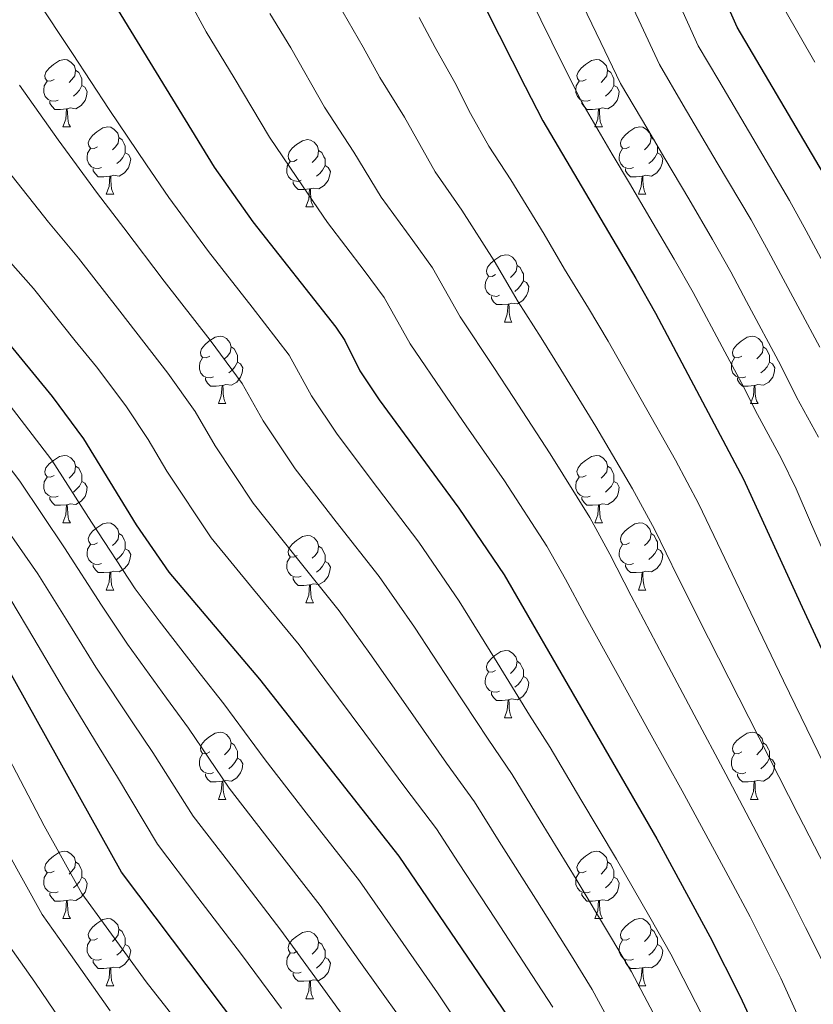
# Model space of a CAD drawing. Extents: x 629474 to 633986, y 785002 to 788058.
# Drawn here: x 631164 to 631282, y 786183 to 786330 of the extents above; entities that cross this region are included whole.
import ezdxf

# ---------------------------------------------------------------- set-up
doc = ezdxf.new("R2010")
doc.units = 0
doc.header["$MEASUREMENT"] = 0
for name, color, linetype in [('Nivel 36', 7, 'Continuous'), ('Nivel 4', 7, 'Continuous'), ('Nivel 5', 7, 'Continuous'), ('Nivel 61', 7, 'Continuous'), ('Nivel 63', 7, 'Continuous')]:
    doc.layers.add(name, color=color, linetype=linetype)

msp = doc.modelspace()

# ---------------------------------------------------------------- linework, layer by layer
at = {"layer": 'Nivel 36', "color": 92, "linetype": 'Continuous', "lineweight": 0, "flags": 128}
for points in [[(631169.275, 786321.222), (631168.745, 786320.957), (631168.215, 786321.012), (631167.95, 786321.382), (631167.895, 786321.807), (631168.055, 786322.327), (631168.535, 786322.922), (631169.17, 786323.452), (631170.07, 786324.037), (631170.815, 786324.197), (631171.24, 786324.142), (631171.77, 786323.827), (631172.3, 786323.242), (631172.46, 786322.602), (631172.35, 786321.752), (631171.925, 786321.222), (631171.505, 786320.797)], [(631248.602, 786321.222), (631248.072, 786320.957), (631247.542, 786321.012), (631247.277, 786321.382), (631247.222, 786321.807), (631247.382, 786322.327), (631247.862, 786322.922), (631248.497, 786323.452), (631249.397, 786324.037), (631250.142, 786324.197), (631250.567, 786324.142), (631251.097, 786323.827), (631251.627, 786323.242), (631251.787, 786322.602), (631251.677, 786321.752), (631251.252, 786321.222), (631250.832, 786320.797)], [(631172.46, 786322.602), (631172.935, 786322.287), (631173.25, 786321.647), (631173.41, 786321.327), (631173.41, 786320.747), (631173.41, 786320.322), (631173.04, 786319.632), (631172.62, 786319.152), (631172.14, 786318.732)], [(631251.787, 786322.602), (631252.262, 786322.287), (631252.577, 786321.647), (631252.737, 786321.327), (631252.737, 786320.747), (631252.737, 786320.322), (631252.367, 786319.632), (631251.947, 786319.152), (631251.467, 786318.732)], [(631169.86, 786318.142), (631169.435, 786317.982), (631168.85, 786318.042), (631168.375, 786318.252), (631167.95, 786318.677), (631167.735, 786319.262), (631167.735, 786319.682), (631167.79, 786320.267), (631168.215, 786320.957)], [(631173.41, 786320.322), (631173.865, 786320.072), (631174.21, 786319.457), (631174.1, 786318.732), (631173.89, 786318.092), (631173.305, 786317.352), (631172.51, 786316.872), (631171.66, 786316.977), (631171.23, 786316.847)], [(631249.187, 786318.142), (631248.762, 786317.982), (631248.177, 786318.042), (631247.702, 786318.252), (631247.277, 786318.677), (631247.062, 786319.262), (631247.062, 786319.682), (631247.117, 786320.267), (631247.542, 786320.957)], [(631252.737, 786320.322), (631253.192, 786320.072), (631253.537, 786319.457), (631253.427, 786318.732), (631253.217, 786318.092), (631252.632, 786317.352), (631251.837, 786316.872), (631250.987, 786316.977), (631250.557, 786316.847)], [(631171.12, 786316.847), (631170.23, 786316.762), (631169.385, 786316.762), (631168.96, 786317.192), (631168.64, 786317.667), (631168.64, 786317.982)], [(631250.447, 786316.847), (631249.557, 786316.762), (631248.712, 786316.762), (631248.287, 786317.192), (631247.967, 786317.667), (631247.967, 786317.982)], [(631170.575, 786314.162), (631171.01, 786315.322), (631171.12, 786316.847), (631171.23, 786316.847), (631171.265, 786316.262), (631171.3, 786315.577), (631171.37, 786314.962), (631171.485, 786314.562), (631171.7, 786314.162)], [(631249.902, 786314.162), (631250.337, 786315.322), (631250.447, 786316.847), (631250.557, 786316.847), (631250.592, 786316.262), (631250.627, 786315.577), (631250.697, 786314.962), (631250.812, 786314.562), (631251.027, 786314.162)], [(631170.575, 786314.162), (631171.7, 786314.162)], [(631175.75, 786311.187), (631175.22, 786310.922), (631174.69, 786310.977), (631174.425, 786311.347), (631174.37, 786311.772), (631174.53, 786312.292), (631175.01, 786312.887), (631175.645, 786313.417), (631176.545, 786314.002), (631177.29, 786314.162), (631177.715, 786314.107), (631178.245, 786313.792), (631178.775, 786313.207), (631178.935, 786312.567), (631178.825, 786311.717), (631178.4, 786311.187), (631177.98, 786310.762)], [(631249.902, 786314.162), (631251.027, 786314.162)], [(631255.077, 786311.187), (631254.547, 786310.922), (631254.017, 786310.977), (631253.752, 786311.347), (631253.697, 786311.772), (631253.857, 786312.292), (631254.337, 786312.887), (631254.972, 786313.417), (631255.872, 786314.002), (631256.617, 786314.162), (631257.042, 786314.107), (631257.572, 786313.792), (631258.102, 786313.207), (631258.262, 786312.567), (631258.152, 786311.717), (631257.727, 786311.187), (631257.307, 786310.762)], [(631178.935, 786312.567), (631179.41, 786312.252), (631179.725, 786311.612), (631179.885, 786311.292), (631179.885, 786310.712), (631179.885, 786310.287), (631179.515, 786309.597), (631179.095, 786309.117), (631178.615, 786308.697)], [(631205.522, 786309.282), (631204.992, 786309.017), (631204.462, 786309.072), (631204.197, 786309.442), (631204.142, 786309.867), (631204.302, 786310.387), (631204.782, 786310.982), (631205.417, 786311.512), (631206.317, 786312.097), (631207.062, 786312.257), (631207.487, 786312.202), (631208.017, 786311.887), (631208.547, 786311.302), (631208.707, 786310.662), (631208.597, 786309.812), (631208.172, 786309.282), (631207.752, 786308.857)], [(631258.262, 786312.567), (631258.737, 786312.252), (631259.052, 786311.612), (631259.212, 786311.292), (631259.212, 786310.712), (631259.212, 786310.287), (631258.842, 786309.597), (631258.422, 786309.117), (631257.942, 786308.697)], [(631176.335, 786308.107), (631175.91, 786307.947), (631175.325, 786308.007), (631174.85, 786308.217), (631174.425, 786308.642), (631174.21, 786309.227), (631174.21, 786309.647), (631174.265, 786310.232), (631174.69, 786310.922)], [(631179.885, 786310.287), (631180.34, 786310.037), (631180.685, 786309.422), (631180.575, 786308.697), (631180.365, 786308.057), (631179.78, 786307.317), (631178.985, 786306.837), (631178.135, 786306.942), (631177.705, 786306.812)], [(631208.707, 786310.662), (631209.182, 786310.347), (631209.497, 786309.707), (631209.657, 786309.387), (631209.657, 786308.807), (631209.657, 786308.382), (631209.287, 786307.692), (631208.867, 786307.212), (631208.387, 786306.792)], [(631255.662, 786308.107), (631255.237, 786307.947), (631254.652, 786308.007), (631254.177, 786308.217), (631253.752, 786308.642), (631253.537, 786309.227), (631253.537, 786309.647), (631253.592, 786310.232), (631254.017, 786310.922)], [(631259.212, 786310.287), (631259.667, 786310.037), (631260.012, 786309.422), (631259.902, 786308.697), (631259.692, 786308.057), (631259.107, 786307.317), (631258.312, 786306.837), (631257.462, 786306.942), (631257.032, 786306.812)], [(631206.107, 786306.202), (631205.682, 786306.042), (631205.097, 786306.102), (631204.622, 786306.312), (631204.197, 786306.737), (631203.982, 786307.322), (631203.982, 786307.742), (631204.037, 786308.327), (631204.462, 786309.017)], [(631209.657, 786308.382), (631210.112, 786308.132), (631210.457, 786307.517), (631210.347, 786306.792), (631210.137, 786306.152), (631209.552, 786305.412), (631208.757, 786304.932), (631207.907, 786305.037), (631207.477, 786304.907)], [(631177.595, 786306.812), (631176.705, 786306.727), (631175.86, 786306.727), (631175.435, 786307.157), (631175.115, 786307.632), (631175.115, 786307.947)], [(631177.05, 786304.127), (631177.485, 786305.287), (631177.595, 786306.812), (631177.705, 786306.812), (631177.74, 786306.227), (631177.775, 786305.542), (631177.845, 786304.927), (631177.96, 786304.527), (631178.175, 786304.127)], [(631256.922, 786306.812), (631256.032, 786306.727), (631255.187, 786306.727), (631254.762, 786307.157), (631254.442, 786307.632), (631254.442, 786307.947)], [(631256.377, 786304.127), (631256.812, 786305.287), (631256.922, 786306.812), (631257.032, 786306.812), (631257.067, 786306.227), (631257.102, 786305.542), (631257.172, 786304.927), (631257.287, 786304.527), (631257.502, 786304.127)], [(631207.367, 786304.907), (631206.477, 786304.822), (631205.632, 786304.822), (631205.207, 786305.252), (631204.887, 786305.727), (631204.887, 786306.042)], [(631177.05, 786304.127), (631178.175, 786304.127)], [(631206.822, 786302.222), (631207.257, 786303.382), (631207.367, 786304.907), (631207.477, 786304.907), (631207.512, 786304.322), (631207.547, 786303.637), (631207.617, 786303.022), (631207.732, 786302.622), (631207.947, 786302.222)], [(631256.377, 786304.127), (631257.502, 786304.127)], [(631206.822, 786302.222), (631207.947, 786302.222)], [(631235.099, 786292.139), (631234.569, 786291.874), (631234.039, 786291.929), (631233.774, 786292.299), (631233.719, 786292.724), (631233.879, 786293.244), (631234.359, 786293.839), (631234.994, 786294.369), (631235.894, 786294.954), (631236.639, 786295.114), (631237.064, 786295.059), (631237.594, 786294.744), (631238.124, 786294.159), (631238.284, 786293.519), (631238.174, 786292.669), (631237.749, 786292.139), (631237.329, 786291.714)], [(631238.284, 786293.519), (631238.759, 786293.204), (631239.074, 786292.564), (631239.234, 786292.244), (631239.234, 786291.664), (631239.234, 786291.239), (631238.864, 786290.549), (631238.444, 786290.069), (631237.964, 786289.649)], [(631235.684, 786289.059), (631235.259, 786288.899), (631234.674, 786288.959), (631234.199, 786289.169), (631233.774, 786289.594), (631233.559, 786290.179), (631233.559, 786290.599), (631233.614, 786291.184), (631234.039, 786291.874)], [(631239.234, 786291.239), (631239.689, 786290.989), (631240.034, 786290.374), (631239.924, 786289.649), (631239.714, 786289.009), (631239.129, 786288.269), (631238.334, 786287.789), (631237.484, 786287.894), (631237.054, 786287.764)], [(631236.944, 786287.764), (631236.054, 786287.679), (631235.209, 786287.679), (631234.784, 786288.109), (631234.464, 786288.584), (631234.464, 786288.899)], [(631236.399, 786285.079), (631236.834, 786286.239), (631236.944, 786287.764), (631237.054, 786287.764), (631237.089, 786287.179), (631237.124, 786286.494), (631237.194, 786285.879), (631237.309, 786285.479), (631237.524, 786285.079)], [(631236.399, 786285.079), (631237.524, 786285.079)], [(631192.463, 786279.999), (631191.933, 786279.734), (631191.403, 786279.789), (631191.138, 786280.159), (631191.083, 786280.584), (631191.243, 786281.104), (631191.723, 786281.699), (631192.358, 786282.229), (631193.258, 786282.814), (631194.003, 786282.974), (631194.428, 786282.919), (631194.958, 786282.604), (631195.488, 786282.019), (631195.648, 786281.379), (631195.538, 786280.529), (631195.113, 786279.999), (631194.693, 786279.574)], [(631271.79, 786279.999), (631271.26, 786279.734), (631270.73, 786279.789), (631270.465, 786280.159), (631270.41, 786280.584), (631270.57, 786281.104), (631271.05, 786281.699), (631271.685, 786282.229), (631272.585, 786282.814), (631273.33, 786282.974), (631273.755, 786282.919), (631274.285, 786282.604), (631274.815, 786282.019), (631274.975, 786281.379), (631274.865, 786280.529), (631274.44, 786279.999), (631274.02, 786279.574)], [(631195.648, 786281.379), (631196.123, 786281.064), (631196.438, 786280.424), (631196.598, 786280.104), (631196.598, 786279.524), (631196.598, 786279.099), (631196.228, 786278.409), (631195.808, 786277.929), (631195.328, 786277.509)], [(631274.975, 786281.379), (631275.45, 786281.064), (631275.765, 786280.424), (631275.925, 786280.104), (631275.925, 786279.524), (631275.925, 786279.099), (631275.555, 786278.409), (631275.135, 786277.929), (631274.655, 786277.509)], [(631193.048, 786276.919), (631192.623, 786276.759), (631192.038, 786276.819), (631191.563, 786277.029), (631191.138, 786277.454), (631190.923, 786278.039), (631190.923, 786278.459), (631190.978, 786279.044), (631191.403, 786279.734)], [(631196.598, 786279.099), (631197.053, 786278.849), (631197.398, 786278.234), (631197.288, 786277.509), (631197.078, 786276.869), (631196.493, 786276.129), (631195.698, 786275.649), (631194.848, 786275.754), (631194.418, 786275.624)], [(631272.375, 786276.919), (631271.95, 786276.759), (631271.365, 786276.819), (631270.89, 786277.029), (631270.465, 786277.454), (631270.25, 786278.039), (631270.25, 786278.459), (631270.305, 786279.044), (631270.73, 786279.734)], [(631275.925, 786279.099), (631276.38, 786278.849), (631276.725, 786278.234), (631276.615, 786277.509), (631276.405, 786276.869), (631275.82, 786276.129), (631275.025, 786275.649), (631274.175, 786275.754), (631273.745, 786275.624)], [(631194.308, 786275.624), (631193.418, 786275.539), (631192.573, 786275.539), (631192.148, 786275.969), (631191.828, 786276.444), (631191.828, 786276.759)], [(631273.635, 786275.624), (631272.745, 786275.539), (631271.9, 786275.539), (631271.475, 786275.969), (631271.155, 786276.444), (631271.155, 786276.759)], [(631193.763, 786272.939), (631194.198, 786274.099), (631194.308, 786275.624), (631194.418, 786275.624), (631194.453, 786275.039), (631194.488, 786274.354), (631194.558, 786273.739), (631194.673, 786273.339), (631194.888, 786272.939)], [(631273.09, 786272.939), (631273.525, 786274.099), (631273.635, 786275.624), (631273.745, 786275.624), (631273.78, 786275.039), (631273.815, 786274.354), (631273.885, 786273.739), (631274, 786273.339), (631274.215, 786272.939)], [(631193.763, 786272.939), (631194.888, 786272.939)], [(631273.09, 786272.939), (631274.215, 786272.939)], [(631169.275, 786262.23), (631168.745, 786261.965), (631168.215, 786262.02), (631167.95, 786262.39), (631167.895, 786262.815), (631168.055, 786263.335), (631168.535, 786263.93), (631169.17, 786264.46), (631170.07, 786265.045), (631170.815, 786265.205), (631171.24, 786265.15), (631171.77, 786264.835), (631172.3, 786264.25), (631172.46, 786263.61), (631172.35, 786262.76), (631171.925, 786262.23), (631171.505, 786261.805)], [(631248.602, 786262.23), (631248.072, 786261.965), (631247.542, 786262.02), (631247.277, 786262.39), (631247.222, 786262.815), (631247.382, 786263.335), (631247.862, 786263.93), (631248.497, 786264.46), (631249.397, 786265.045), (631250.142, 786265.205), (631250.567, 786265.15), (631251.097, 786264.835), (631251.627, 786264.25), (631251.787, 786263.61), (631251.677, 786262.76), (631251.252, 786262.23), (631250.832, 786261.805)], [(631172.46, 786263.61), (631172.935, 786263.295), (631173.25, 786262.655), (631173.41, 786262.335), (631173.41, 786261.755), (631173.41, 786261.33), (631173.04, 786260.64), (631172.62, 786260.16), (631172.14, 786259.74)], [(631251.787, 786263.61), (631252.262, 786263.295), (631252.577, 786262.655), (631252.737, 786262.335), (631252.737, 786261.755), (631252.737, 786261.33), (631252.367, 786260.64), (631251.947, 786260.16), (631251.467, 786259.74)], [(631169.86, 786259.15), (631169.435, 786258.99), (631168.85, 786259.05), (631168.375, 786259.26), (631167.95, 786259.685), (631167.735, 786260.27), (631167.735, 786260.69), (631167.79, 786261.275), (631168.215, 786261.965)], [(631173.41, 786261.33), (631173.865, 786261.08), (631174.21, 786260.465), (631174.1, 786259.74), (631173.89, 786259.1), (631173.305, 786258.36), (631172.51, 786257.88), (631171.66, 786257.985), (631171.23, 786257.855)], [(631249.187, 786259.15), (631248.762, 786258.99), (631248.177, 786259.05), (631247.702, 786259.26), (631247.277, 786259.685), (631247.062, 786260.27), (631247.062, 786260.69), (631247.117, 786261.275), (631247.542, 786261.965)], [(631252.737, 786261.33), (631253.192, 786261.08), (631253.537, 786260.465), (631253.427, 786259.74), (631253.217, 786259.1), (631252.632, 786258.36), (631251.837, 786257.88), (631250.987, 786257.985), (631250.557, 786257.855)], [(631171.12, 786257.855), (631170.23, 786257.77), (631169.385, 786257.77), (631168.96, 786258.2), (631168.64, 786258.675), (631168.64, 786258.99)], [(631250.447, 786257.855), (631249.557, 786257.77), (631248.712, 786257.77), (631248.287, 786258.2), (631247.967, 786258.675), (631247.967, 786258.99)], [(631170.575, 786255.17), (631171.01, 786256.33), (631171.12, 786257.855), (631171.23, 786257.855), (631171.265, 786257.27), (631171.3, 786256.585), (631171.37, 786255.97), (631171.485, 786255.57), (631171.7, 786255.17)], [(631249.902, 786255.17), (631250.337, 786256.33), (631250.447, 786257.855), (631250.557, 786257.855), (631250.592, 786257.27), (631250.627, 786256.585), (631250.697, 786255.97), (631250.812, 786255.57), (631251.027, 786255.17)], [(631170.575, 786255.17), (631171.7, 786255.17)], [(631175.75, 786252.195), (631175.22, 786251.93), (631174.69, 786251.985), (631174.425, 786252.355), (631174.37, 786252.78), (631174.53, 786253.3), (631175.01, 786253.895), (631175.645, 786254.425), (631176.545, 786255.01), (631177.29, 786255.17), (631177.715, 786255.115), (631178.245, 786254.8), (631178.775, 786254.215), (631178.935, 786253.575), (631178.825, 786252.725), (631178.4, 786252.195), (631177.98, 786251.77)], [(631249.902, 786255.17), (631251.027, 786255.17)], [(631255.077, 786252.195), (631254.547, 786251.93), (631254.017, 786251.985), (631253.752, 786252.355), (631253.697, 786252.78), (631253.857, 786253.3), (631254.337, 786253.895), (631254.972, 786254.425), (631255.872, 786255.01), (631256.617, 786255.17), (631257.042, 786255.115), (631257.572, 786254.8), (631258.102, 786254.215), (631258.262, 786253.575), (631258.152, 786252.725), (631257.727, 786252.195), (631257.307, 786251.77)], [(631178.935, 786253.575), (631179.41, 786253.26), (631179.725, 786252.62), (631179.885, 786252.3), (631179.885, 786251.72), (631179.885, 786251.295), (631179.515, 786250.605), (631179.095, 786250.125), (631178.615, 786249.705)], [(631205.522, 786250.29), (631204.992, 786250.025), (631204.462, 786250.08), (631204.197, 786250.45), (631204.142, 786250.875), (631204.302, 786251.395), (631204.782, 786251.99), (631205.417, 786252.52), (631206.317, 786253.105), (631207.062, 786253.265), (631207.487, 786253.21), (631208.017, 786252.895), (631208.547, 786252.31), (631208.707, 786251.67), (631208.597, 786250.82), (631208.172, 786250.29), (631207.752, 786249.865)], [(631258.262, 786253.575), (631258.737, 786253.26), (631259.052, 786252.62), (631259.212, 786252.3), (631259.212, 786251.72), (631259.212, 786251.295), (631258.842, 786250.605), (631258.422, 786250.125), (631257.942, 786249.705)], [(631176.335, 786249.115), (631175.91, 786248.955), (631175.325, 786249.015), (631174.85, 786249.225), (631174.425, 786249.65), (631174.21, 786250.235), (631174.21, 786250.655), (631174.265, 786251.24), (631174.69, 786251.93)], [(631179.885, 786251.295), (631180.34, 786251.045), (631180.685, 786250.43), (631180.575, 786249.705), (631180.365, 786249.065), (631179.78, 786248.325), (631178.985, 786247.845), (631178.135, 786247.95), (631177.705, 786247.82)], [(631208.707, 786251.67), (631209.182, 786251.355), (631209.497, 786250.715), (631209.657, 786250.395), (631209.657, 786249.815), (631209.657, 786249.39), (631209.287, 786248.7), (631208.867, 786248.22), (631208.387, 786247.8)], [(631255.662, 786249.115), (631255.237, 786248.955), (631254.652, 786249.015), (631254.177, 786249.225), (631253.752, 786249.65), (631253.537, 786250.235), (631253.537, 786250.655), (631253.592, 786251.24), (631254.017, 786251.93)], [(631259.212, 786251.295), (631259.667, 786251.045), (631260.012, 786250.43), (631259.902, 786249.705), (631259.692, 786249.065), (631259.107, 786248.325), (631258.312, 786247.845), (631257.462, 786247.95), (631257.032, 786247.82)], [(631206.107, 786247.21), (631205.682, 786247.05), (631205.097, 786247.11), (631204.622, 786247.32), (631204.197, 786247.745), (631203.982, 786248.33), (631203.982, 786248.75), (631204.037, 786249.335), (631204.462, 786250.025)], [(631177.595, 786247.82), (631176.705, 786247.735), (631175.86, 786247.735), (631175.435, 786248.165), (631175.115, 786248.64), (631175.115, 786248.955)], [(631209.657, 786249.39), (631210.112, 786249.14), (631210.457, 786248.525), (631210.347, 786247.8), (631210.137, 786247.16), (631209.552, 786246.42), (631208.757, 786245.94), (631207.907, 786246.045), (631207.477, 786245.915)], [(631256.922, 786247.82), (631256.032, 786247.735), (631255.187, 786247.735), (631254.762, 786248.165), (631254.442, 786248.64), (631254.442, 786248.955)], [(631177.05, 786245.135), (631177.485, 786246.295), (631177.595, 786247.82), (631177.705, 786247.82), (631177.74, 786247.235), (631177.775, 786246.55), (631177.845, 786245.935), (631177.96, 786245.535), (631178.175, 786245.135)], [(631207.367, 786245.915), (631206.477, 786245.83), (631205.632, 786245.83), (631205.207, 786246.26), (631204.887, 786246.735), (631204.887, 786247.05)], [(631256.377, 786245.135), (631256.812, 786246.295), (631256.922, 786247.82), (631257.032, 786247.82), (631257.067, 786247.235), (631257.102, 786246.55), (631257.172, 786245.935), (631257.287, 786245.535), (631257.502, 786245.135)], [(631177.05, 786245.135), (631178.175, 786245.135)], [(631206.822, 786243.23), (631207.257, 786244.39), (631207.367, 786245.915), (631207.477, 786245.915), (631207.512, 786245.33), (631207.547, 786244.645), (631207.617, 786244.03), (631207.732, 786243.63), (631207.947, 786243.23)], [(631256.377, 786245.135), (631257.502, 786245.135)], [(631206.822, 786243.23), (631207.947, 786243.23)], [(631235.099, 786233.147), (631234.569, 786232.882), (631234.039, 786232.937), (631233.774, 786233.307), (631233.719, 786233.732), (631233.879, 786234.252), (631234.359, 786234.847), (631234.994, 786235.377), (631235.894, 786235.962), (631236.639, 786236.122), (631237.064, 786236.067), (631237.594, 786235.752), (631238.124, 786235.167), (631238.284, 786234.527), (631238.174, 786233.677), (631237.749, 786233.147), (631237.329, 786232.722)], [(631238.284, 786234.527), (631238.759, 786234.212), (631239.074, 786233.572), (631239.234, 786233.252), (631239.234, 786232.672), (631239.234, 786232.247), (631238.864, 786231.557), (631238.444, 786231.077), (631237.964, 786230.657)], [(631235.684, 786230.067), (631235.259, 786229.907), (631234.674, 786229.967), (631234.199, 786230.177), (631233.774, 786230.602), (631233.559, 786231.187), (631233.559, 786231.607), (631233.614, 786232.192), (631234.039, 786232.882)], [(631239.234, 786232.247), (631239.689, 786231.997), (631240.034, 786231.382), (631239.924, 786230.657), (631239.714, 786230.017), (631239.129, 786229.277), (631238.334, 786228.797), (631237.484, 786228.902), (631237.054, 786228.772)], [(631236.944, 786228.772), (631236.054, 786228.687), (631235.209, 786228.687), (631234.784, 786229.117), (631234.464, 786229.592), (631234.464, 786229.907)], [(631236.399, 786226.087), (631236.834, 786227.247), (631236.944, 786228.772), (631237.054, 786228.772), (631237.089, 786228.187), (631237.124, 786227.502), (631237.194, 786226.887), (631237.309, 786226.487), (631237.524, 786226.087)], [(631236.399, 786226.087), (631237.524, 786226.087)], [(631192.463, 786221.007), (631191.933, 786220.742), (631191.403, 786220.797), (631191.138, 786221.167), (631191.083, 786221.592), (631191.243, 786222.112), (631191.723, 786222.707), (631192.358, 786223.237), (631193.258, 786223.822), (631194.003, 786223.982), (631194.428, 786223.927), (631194.958, 786223.612), (631195.488, 786223.027), (631195.648, 786222.387), (631195.538, 786221.537), (631195.113, 786221.007), (631194.693, 786220.582)], [(631271.79, 786221.007), (631271.26, 786220.742), (631270.73, 786220.797), (631270.465, 786221.167), (631270.41, 786221.592), (631270.57, 786222.112), (631271.05, 786222.707), (631271.685, 786223.237), (631272.585, 786223.822), (631273.33, 786223.982), (631273.755, 786223.927), (631274.285, 786223.612), (631274.815, 786223.027), (631274.975, 786222.387), (631274.865, 786221.537), (631274.44, 786221.007), (631274.02, 786220.582)], [(631195.648, 786222.387), (631196.123, 786222.072), (631196.438, 786221.432), (631196.598, 786221.112), (631196.598, 786220.532), (631196.598, 786220.107), (631196.228, 786219.417), (631195.808, 786218.937), (631195.328, 786218.517)], [(631274.975, 786222.387), (631275.45, 786222.072), (631275.765, 786221.432), (631275.925, 786221.112), (631275.925, 786220.532), (631275.925, 786220.107), (631275.555, 786219.417), (631275.135, 786218.937), (631274.655, 786218.517)], [(631193.048, 786217.927), (631192.623, 786217.767), (631192.038, 786217.827), (631191.563, 786218.037), (631191.138, 786218.462), (631190.923, 786219.047), (631190.923, 786219.467), (631190.978, 786220.052), (631191.403, 786220.742)], [(631272.375, 786217.927), (631271.95, 786217.767), (631271.365, 786217.827), (631270.89, 786218.037), (631270.465, 786218.462), (631270.25, 786219.047), (631270.25, 786219.467), (631270.305, 786220.052), (631270.73, 786220.742)], [(631196.598, 786220.107), (631197.053, 786219.857), (631197.398, 786219.242), (631197.288, 786218.517), (631197.078, 786217.877), (631196.493, 786217.137), (631195.698, 786216.657), (631194.848, 786216.762), (631194.418, 786216.632)], [(631275.925, 786220.107), (631276.38, 786219.857), (631276.725, 786219.242), (631276.615, 786218.517), (631276.405, 786217.877), (631275.82, 786217.137), (631275.025, 786216.657), (631274.175, 786216.762), (631273.745, 786216.632)], [(631194.308, 786216.632), (631193.418, 786216.547), (631192.573, 786216.547), (631192.148, 786216.977), (631191.828, 786217.452), (631191.828, 786217.767)], [(631273.635, 786216.632), (631272.745, 786216.547), (631271.9, 786216.547), (631271.475, 786216.977), (631271.155, 786217.452), (631271.155, 786217.767)], [(631193.763, 786213.947), (631194.198, 786215.107), (631194.308, 786216.632), (631194.418, 786216.632), (631194.453, 786216.047), (631194.488, 786215.362), (631194.558, 786214.747), (631194.673, 786214.347), (631194.888, 786213.947)], [(631273.09, 786213.947), (631273.525, 786215.107), (631273.635, 786216.632), (631273.745, 786216.632), (631273.78, 786216.047), (631273.815, 786215.362), (631273.885, 786214.747), (631274, 786214.347), (631274.215, 786213.947)], [(631193.763, 786213.947), (631194.888, 786213.947)], [(631273.09, 786213.947), (631274.215, 786213.947)], [(631169.275, 786203.238), (631168.745, 786202.973), (631168.215, 786203.028), (631167.95, 786203.398), (631167.895, 786203.823), (631168.055, 786204.343), (631168.535, 786204.938), (631169.17, 786205.468), (631170.07, 786206.053), (631170.815, 786206.213), (631171.24, 786206.158), (631171.77, 786205.843), (631172.3, 786205.258), (631172.46, 786204.618), (631172.35, 786203.768), (631171.925, 786203.238), (631171.505, 786202.813)], [(631248.602, 786203.238), (631248.072, 786202.973), (631247.542, 786203.028), (631247.277, 786203.398), (631247.222, 786203.823), (631247.382, 786204.343), (631247.862, 786204.938), (631248.497, 786205.468), (631249.397, 786206.053), (631250.142, 786206.213), (631250.567, 786206.158), (631251.097, 786205.843), (631251.627, 786205.258), (631251.787, 786204.618), (631251.677, 786203.768), (631251.252, 786203.238), (631250.832, 786202.813)], [(631172.46, 786204.618), (631172.935, 786204.303), (631173.25, 786203.663), (631173.41, 786203.343), (631173.41, 786202.763), (631173.41, 786202.338), (631173.04, 786201.648), (631172.62, 786201.168), (631172.14, 786200.748)], [(631251.787, 786204.618), (631252.262, 786204.303), (631252.577, 786203.663), (631252.737, 786203.343), (631252.737, 786202.763), (631252.737, 786202.338), (631252.367, 786201.648), (631251.947, 786201.168), (631251.467, 786200.748)], [(631169.86, 786200.158), (631169.435, 786199.998), (631168.85, 786200.058), (631168.375, 786200.268), (631167.95, 786200.693), (631167.735, 786201.278), (631167.735, 786201.698), (631167.79, 786202.283), (631168.215, 786202.973)], [(631249.187, 786200.158), (631248.762, 786199.998), (631248.177, 786200.058), (631247.702, 786200.268), (631247.277, 786200.693), (631247.062, 786201.278), (631247.062, 786201.698), (631247.117, 786202.283), (631247.542, 786202.973)], [(631173.41, 786202.338), (631173.865, 786202.088), (631174.21, 786201.473), (631174.1, 786200.748), (631173.89, 786200.108), (631173.305, 786199.368), (631172.51, 786198.888), (631171.66, 786198.993), (631171.23, 786198.863)], [(631252.737, 786202.338), (631253.192, 786202.088), (631253.537, 786201.473), (631253.427, 786200.748), (631253.217, 786200.108), (631252.632, 786199.368), (631251.837, 786198.888), (631250.987, 786198.993), (631250.557, 786198.863)], [(631171.12, 786198.863), (631170.23, 786198.778), (631169.385, 786198.778), (631168.96, 786199.208), (631168.64, 786199.683), (631168.64, 786199.998)], [(631250.447, 786198.863), (631249.557, 786198.778), (631248.712, 786198.778), (631248.287, 786199.208), (631247.967, 786199.683), (631247.967, 786199.998)], [(631170.575, 786196.178), (631171.01, 786197.338), (631171.12, 786198.863), (631171.23, 786198.863), (631171.265, 786198.278), (631171.3, 786197.593), (631171.37, 786196.978), (631171.485, 786196.578), (631171.7, 786196.178)], [(631249.902, 786196.178), (631250.337, 786197.338), (631250.447, 786198.863), (631250.557, 786198.863), (631250.592, 786198.278), (631250.627, 786197.593), (631250.697, 786196.978), (631250.812, 786196.578), (631251.027, 786196.178)], [(631170.575, 786196.178), (631171.7, 786196.178)], [(631175.75, 786193.203), (631175.22, 786192.938), (631174.69, 786192.993), (631174.425, 786193.363), (631174.37, 786193.788), (631174.53, 786194.308), (631175.01, 786194.903), (631175.645, 786195.433), (631176.545, 786196.018), (631177.29, 786196.178), (631177.715, 786196.123), (631178.245, 786195.808), (631178.775, 786195.223), (631178.935, 786194.583), (631178.825, 786193.733), (631178.4, 786193.203), (631177.98, 786192.778)], [(631249.902, 786196.178), (631251.027, 786196.178)], [(631255.077, 786193.203), (631254.547, 786192.938), (631254.017, 786192.993), (631253.752, 786193.363), (631253.697, 786193.788), (631253.857, 786194.308), (631254.337, 786194.903), (631254.972, 786195.433), (631255.872, 786196.018), (631256.617, 786196.178), (631257.042, 786196.123), (631257.572, 786195.808), (631258.102, 786195.223), (631258.262, 786194.583), (631258.152, 786193.733), (631257.727, 786193.203), (631257.307, 786192.778)], [(631178.935, 786194.583), (631179.41, 786194.268), (631179.725, 786193.628), (631179.885, 786193.308), (631179.885, 786192.728), (631179.885, 786192.303), (631179.515, 786191.613), (631179.095, 786191.133), (631178.615, 786190.713)], [(631205.522, 786191.298), (631204.992, 786191.033), (631204.462, 786191.088), (631204.197, 786191.458), (631204.142, 786191.883), (631204.302, 786192.403), (631204.782, 786192.998), (631205.417, 786193.528), (631206.317, 786194.113), (631207.062, 786194.273), (631207.487, 786194.218), (631208.017, 786193.903), (631208.547, 786193.318), (631208.707, 786192.678), (631208.597, 786191.828), (631208.172, 786191.298), (631207.752, 786190.873)], [(631258.262, 786194.583), (631258.737, 786194.268), (631259.052, 786193.628), (631259.212, 786193.308), (631259.212, 786192.728), (631259.212, 786192.303), (631258.842, 786191.613), (631258.422, 786191.133), (631257.942, 786190.713)], [(631176.335, 786190.123), (631175.91, 786189.963), (631175.325, 786190.023), (631174.85, 786190.233), (631174.425, 786190.658), (631174.21, 786191.243), (631174.21, 786191.663), (631174.265, 786192.248), (631174.69, 786192.938)], [(631179.885, 786192.303), (631180.34, 786192.053), (631180.685, 786191.438), (631180.575, 786190.713), (631180.365, 786190.073), (631179.78, 786189.333), (631178.985, 786188.853), (631178.135, 786188.958), (631177.705, 786188.828)], [(631208.707, 786192.678), (631209.182, 786192.363), (631209.497, 786191.723), (631209.657, 786191.403), (631209.657, 786190.823), (631209.657, 786190.398), (631209.287, 786189.708), (631208.867, 786189.228), (631208.387, 786188.808)], [(631255.662, 786190.123), (631255.237, 786189.963), (631254.652, 786190.023), (631254.177, 786190.233), (631253.752, 786190.658), (631253.537, 786191.243), (631253.537, 786191.663), (631253.592, 786192.248), (631254.017, 786192.938)], [(631259.212, 786192.303), (631259.667, 786192.053), (631260.012, 786191.438), (631259.902, 786190.713), (631259.692, 786190.073), (631259.107, 786189.333), (631258.312, 786188.853), (631257.462, 786188.958), (631257.032, 786188.828)], [(631206.107, 786188.218), (631205.682, 786188.058), (631205.097, 786188.118), (631204.622, 786188.328), (631204.197, 786188.753), (631203.982, 786189.338), (631203.982, 786189.758), (631204.037, 786190.343), (631204.462, 786191.033)], [(631177.595, 786188.828), (631176.705, 786188.743), (631175.86, 786188.743), (631175.435, 786189.173), (631175.115, 786189.648), (631175.115, 786189.963)], [(631209.657, 786190.398), (631210.112, 786190.148), (631210.457, 786189.533), (631210.347, 786188.808), (631210.137, 786188.168), (631209.552, 786187.428), (631208.757, 786186.948), (631207.907, 786187.053), (631207.477, 786186.923)], [(631256.922, 786188.828), (631256.032, 786188.743), (631255.187, 786188.743), (631254.762, 786189.173), (631254.442, 786189.648), (631254.442, 786189.963)], [(631177.05, 786186.143), (631177.485, 786187.303), (631177.595, 786188.828), (631177.705, 786188.828), (631177.74, 786188.243), (631177.775, 786187.558), (631177.845, 786186.943), (631177.96, 786186.543), (631178.175, 786186.143)], [(631207.367, 786186.923), (631206.477, 786186.838), (631205.632, 786186.838), (631205.207, 786187.268), (631204.887, 786187.743), (631204.887, 786188.058)], [(631256.377, 786186.143), (631256.812, 786187.303), (631256.922, 786188.828), (631257.032, 786188.828), (631257.067, 786188.243), (631257.102, 786187.558), (631257.172, 786186.943), (631257.287, 786186.543), (631257.502, 786186.143)], [(631206.822, 786184.238), (631207.257, 786185.398), (631207.367, 786186.923), (631207.477, 786186.923), (631207.512, 786186.338), (631207.547, 786185.653), (631207.617, 786185.038), (631207.732, 786184.638), (631207.947, 786184.238)], [(631177.05, 786186.143), (631178.175, 786186.143)], [(631256.377, 786186.143), (631257.502, 786186.143)], [(631206.822, 786184.238), (631207.947, 786184.238)]]:
    msp.add_lwpolyline(points, dxfattribs=at)
at = {"layer": 'Nivel 4', "color": 25, "linetype": 'Continuous', "lineweight": 30, "flags": 128}
for points, elevation in [([(631284.633, 786306.122), (631271.097, 786329.033), (631261.687, 786350.331), (631256.701, 786366.368), (631252.888, 786382.426), (631249.898, 786398.102), (631248.355, 786408.986), (631247.864, 786414.436), (631247.425, 786437.056), (631245.91, 786469.859), (631242.398, 786502.835), (631239.92, 786518.708), (631236.187, 786535.98), (631231.017, 786552.596), (631229.674, 786556.485), (631223.404, 786574.646), (631222.326, 786577.767), (631218.728, 786588.188), (631216.64, 786592.535)], 875), ([(631187.633, 786569.077), (631189.357, 786560.575), (631189.395, 786560.356), (631193.071, 786539.2), (631197.404, 786516.921), (631198.639, 786510.024), (631199.539, 786505.326), (631201.855, 786491.082), (631203.571, 786479.461), (631208.422, 786458.052), (631211.003, 786441.261), (631214.36, 786404.985), (631217.421, 786388.12), (631221.845, 786364.778), (631223.289, 786359.176), (631228.048, 786344.653), (631229.792, 786339.358), (631239.478, 786320.193), (631242.131, 786315.062), (631255.98, 786291.547), (631258.937, 786286.421), (631272.042, 786261.68), (631280.501, 786243.257), (631292.66, 786217.011)], 850), ([(631172.045, 786342.597), (631193.126, 786308.181), (631198.889, 786300.02), (631211.296, 786284.299), (631212.629, 786282.312), (631214.85, 786277.83), (631217.75, 786273.484), (631229.608, 786257.356), (631236.359, 786247.384), (631259.109, 786208.049), (631267.052, 786193.515), (631271.551, 786184.582), (631277.844, 786170.963), (631283.016, 786158.673)], 825), ([(631238.506, 786032.274), (631235.678, 786041.948), (631232.262, 786058.313), (631229.704, 786089.582), (631225.806, 786116.06), (631224.865, 786120.971), (631222.79, 786128.237), (631217.534, 786145.792), (631215.334, 786151.08), (631212.871, 786155.967), (631204.584, 786169.637), (631179.307, 786203.09), (631158.79, 786239.821), (631140.96, 786263.916), (631103.992, 786303.344), (631097.481, 786310.936), (631091.305, 786318.81), (631075.836, 786339.766)], 775), ([(631159.438, 786285.553), (631169.003, 786273.997), (631173.664, 786267.665), (631181.486, 786254.863), (631186.395, 786247.799), (631199.879, 786231.85), (631220.646, 786205.49), (631237.777, 786180.333), (631245.951, 786166.085), (631250.419, 786156.117), (631252.834, 786151.736), (631256.731, 786141.96), (631261.088, 786126.176), (631263.568, 786111.622), (631264.624, 786101.151), (631264.975, 786091.145), (631265.52, 786085.663), (631270.805, 786063.535), (631273.31, 786054.219), (631277.968, 786036.903), (631281.611, 786026.164)], 800)]:
    msp.add_lwpolyline(points, dxfattribs=dict(at, elevation=elevation))
at = {"layer": 'Nivel 5', "color": 25, "linetype": 'Continuous', "lineweight": 0, "flags": 128}
for points, elevation in [([(631286.295, 786245.579), (631282.185, 786254.928), (631279.9, 786260.2), (631277.642, 786264.796), (631274.124, 786271.303), (631271.782, 786275.894), (631269.247, 786280.653), (631264.552, 786289.481), (631261.71, 786294.462), (631258.078, 786300.625), (631255.031, 786305.793), (631252.492, 786310.101), (631247.924, 786317.856), (631245.132, 786323.476), (631240.183, 786333.497), (631236.171, 786341.552), (631234.372, 786347.086), (631232.758, 786352.057), (631229.971, 786360.614), (631228.515, 786366.361), (631226.004, 786379.12), (631225.035, 786384.221), (631224.103, 786389.134)], 855), ([(631283.431, 786281.354), (631280.509, 786286.791), (631275.782, 786295.602), (631273.171, 786300.292), (631268.147, 786308.802), (631263.066, 786317.414), (631259.51, 786323.444), (631256.44, 786330.043), (631251.945, 786339.627)], 865), ([(631246.064, 786336.562), (631250.786, 786326.759), (631253.717, 786320.65), (631257.779, 786313.758), (631260.319, 786309.45), (631263.876, 786303.422)], 860), ([(631265.791, 786181.997), (631261.197, 786190.878), (631258.066, 786196.383), (631253.104, 786205.057), (631247.797, 786213.94), (631243.229, 786221.691), (631240.167, 786226.499), (631234.924, 786234.995), (631229.681, 786243.491), (631223.662, 786252.254), (631217.508, 786260.374), (631211.479, 786268.347), (631207.655, 786274.09), (631204.29, 786280.118), (631198.8, 786287.269), (631192.274, 786295.585), (631186.388, 786303.655), (631183.035, 786308.489), (631177.484, 786316.765), (631171.996, 786325.096), (631166.475, 786333.424)], 820), ([(631210.871, 786333.831), (631215.358, 786326.037), (631217.831, 786321.532), (631221.489, 786315.59), (631226.073, 786307.475), (631230.073, 786301.749), (631234.897, 786294.206), (631238.468, 786288.09), (631241.872, 786282.71), (631244.831, 786278.023), (631250.013, 786269.492), (631255.522, 786260.201), (631258.77, 786254.23), (631262.274, 786247.046), (631266.849, 786237.982), (631271.373, 786229.075), (631275.898, 786220.168), (631280.198, 786211.671), (631285.08, 786202.236)], 840), ([(631262.094, 786333.326), (631265.303, 786326.238), (631268.353, 786321.071), (631273.436, 786312.46), (631278.902, 786303.207), (631281.397, 786298.663), (631286.14, 786289.86)], 870), ([(631189.513, 786332.774), (631191.951, 786328.305), (631196.13, 786321.482), (631201.361, 786312.631), (631206.422, 786305.21), (631210.015, 786299.888), (631215.478, 786292.746), (631218.477, 786288.728), (631222.336, 786281.829), (631227.764, 786273.873), (631230.725, 786269.625), (631236.409, 786261.401), (631242.746, 786251.656), (631245.498, 786246.78), (631248.334, 786241.5), (631253.197, 786232.708), (631258.043, 786223.967), (631262.889, 786215.228), (631267.736, 786206.331), (631270.099, 786201.924), (631273.061, 786196.422), (631275.304, 786191.953), (631277.633, 786187.313), (631281.756, 786178.204)], 830), ([(631283.715, 786190.044), (631281.308, 786194.857), (631279.071, 786199.329), (631273.967, 786209.001), (631269.394, 786217.698), (631264.708, 786226.521), (631260.023, 786235.345), (631255.304, 786244.273), (631252.134, 786250.505), (631249.134, 786255.929), (631243.211, 786265.447), (631237.778, 786273.824), (631234.818, 786278.291), (631229.822, 786285.829), (631225.659, 786293.157), (631222.775, 786297.248), (631218.044, 786303.681), (631213.956, 786310.4), (631209.596, 786317.081), (631204.545, 786325.951), (631201.411, 786331.068)], 835), ([(631286.429, 786214.341), (631282.403, 786222.638), (631278.038, 786231.629), (631273.675, 786240.619), (631269.244, 786249.819), (631265.406, 786257.955), (631261.91, 786264.474), (631256.815, 786273.538), (631251.884, 786282.222), (631248.926, 786287.128), (631245.374, 786292.959), (631242.32, 786298.171), (631237.37, 786306.251), (631234.102, 786311.268), (631231.36, 786316.158), (631229.023, 786320.78), (631226.066, 786325.982), (631223.702, 786330.466)], 845), ([(631278.201, 786331.596), (631282.68, 786323.796)], 880), ([(631260.031, 786179.412), (631255.342, 786188.242), (631252.229, 786193.494), (631247.1, 786202.065), (631241.713, 786210.794), (631237.583, 786217.641), (631233.963, 786222.927), (631228.483, 786231.263), (631223.004, 786239.599), (631217.716, 786247.153), (631211.344, 786255.321), (631205.208, 786263.21), (631200.46, 786270.35), (631197.285, 786275.938), (631192.516, 786282.368), (631185.659, 786291.151), (631179.65, 786299.129), (631175.745, 786304.227), (631169.865, 786312.252), (631164.112, 786320.387)], 815), ([(631254.272, 786176.828), (631249.487, 786185.605), (631246.391, 786190.604), (631241.096, 786199.074), (631235.628, 786207.648), (631231.937, 786213.59), (631227.758, 786219.355), (631222.042, 786227.531), (631216.327, 786235.706), (631211.77, 786242.052), (631205.179, 786250.268), (631198.937, 786258.073), (631193.266, 786266.61), (631190.28, 786271.758), (631186.232, 786277.467), (631179.044, 786286.717), (631172.913, 786294.604), (631168.455, 786299.966), (631162.246, 786307.739)], 810), ([(631263.876, 786303.422), (631267.441, 786297.377), (631270.167, 786292.542), (631272.522, 786288.131), (631277.606, 786278.624), (631279.951, 786273.859), (631283.242, 786267.913)], 860), ([(631243.632, 786182.969), (631240.554, 786187.715), (631235.092, 786196.082), (631229.544, 786204.502), (631226.291, 786209.54), (631221.554, 786215.783), (631215.601, 786223.799), (631209.65, 786231.814), (631205.824, 786236.951), (631199.015, 786245.215), (631192.666, 786252.936), (631186.071, 786262.87), (631183.275, 786267.578), (631179.948, 786272.566), (631175.599, 786278.416), (631172.429, 786282.283), (631166.175, 786290.078), (631161.165, 786295.704)], 805), ([(631161.438, 786274.258), (631168.907, 786264.503), (631174.859, 786255.269), (631181.361, 786245.33), (631184.919, 786240.529), (631191.059, 786232.674), (631194.587, 786228.205), (631200.715, 786219.813), (631206.871, 786211.933), (631214.789, 786201.818), (631220.497, 786193.61), (631226.439, 786185.093), (631232.175, 786176.483)], 795), ([(631220.975, 786181.229), (631214.721, 786189.996), (631208.933, 786198.146), (631201.487, 786207.727), (631195.363, 786215.632), (631189.295, 786224.561), (631186.039, 786229.004), (631180.215, 786237.078), (631176.328, 786242.861), (631170.842, 786251.407), (631164.151, 786261.342), (631157.062, 786270.667)], 790), ([(631215.511, 786177.365), (631208.944, 786186.382), (631203.076, 786194.475), (631196.103, 786203.522), (631190.011, 786211.451), (631184.003, 786220.917), (631181.02, 786225.334), (631175.511, 786233.627), (631171.294, 786240.392), (631166.824, 786247.545), (631159.394, 786258.18)], 785), ([(631203.168, 786182.768), (631197.22, 786190.803), (631190.719, 786199.316), (631184.659, 786207.27), (631178.711, 786217.273), (631176, 786221.664), (631170.807, 786230.176), (631166.261, 786237.923), (631162.807, 786243.683)], 780), ([(631160.713, 786223.393), (631165.383, 786214.563), (631167.783, 786209.992), (631173.386, 786199.932), (631177.016, 786194.967), (631182.99, 786186.768), (631189.14, 786178.889)], 770), ([(631162.148, 786206.355), (631167.465, 786196.775), (631171.712, 786190.834), (631177.631, 786182.414)], 765), ([(631161.545, 786193.618), (631166.408, 786186.702), (631172.272, 786178.061)], 760)]:
    msp.add_lwpolyline(points, dxfattribs=dict(at, elevation=elevation))
at = {"layer": 'Nivel 61', "color": 19, "linetype": 'Continuous', "lineweight": 0}
msp.add_3dface([(630416.49, 785412.61), (630372.15, 787726.21), (633755.8, 787791.95), (633801.29, 785478.34)], dxfattribs=at)
at = {"layer": 'Nivel 63', "color": 7, "linetype": 'Continuous', "lineweight": 0}
msp.add_3dface([(629531.952, 785001.634), (633986.108, 785088.13), (633928.444, 788057.58), (629474.288, 787971.084)], dxfattribs=at)

doc.saveas('drawing.dxf')
